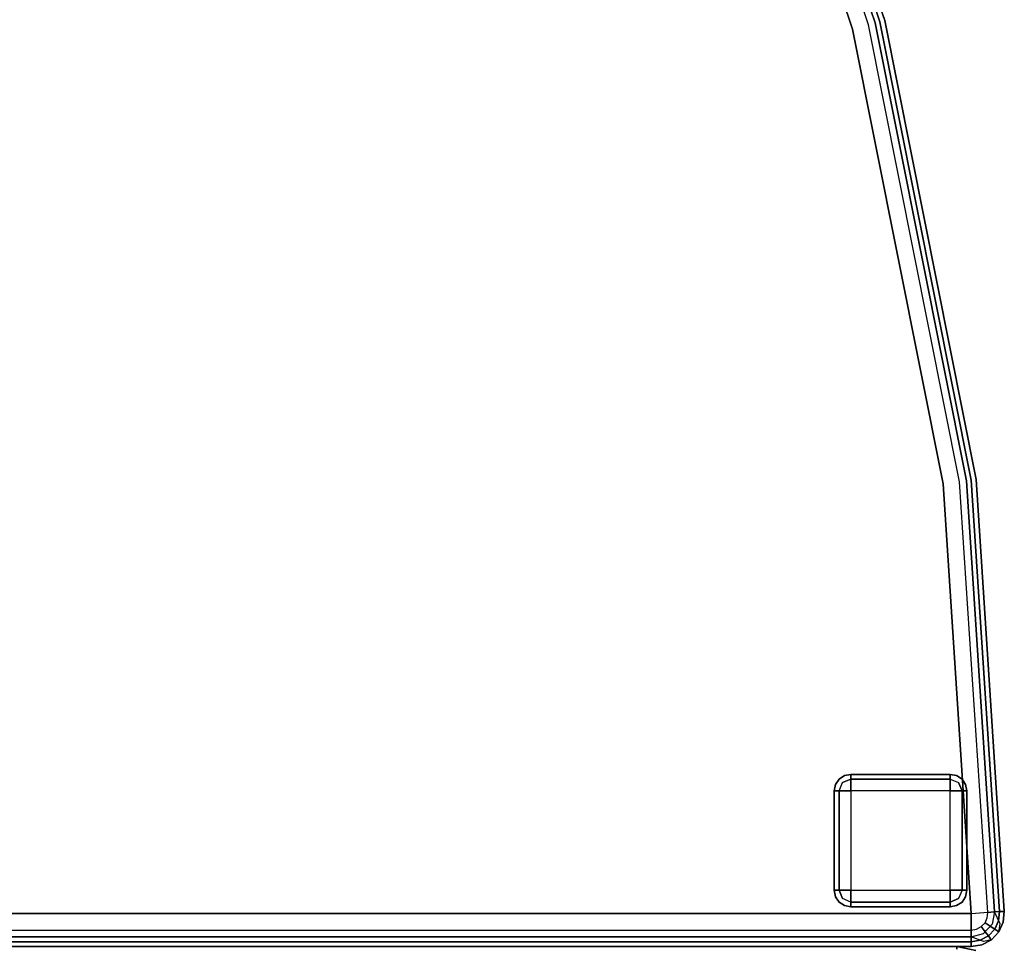
# Model space of a CAD drawing. Extents: x -3 to 311, y 2 to 301.
# Drawn here: x 267 to 282, y 94 to 108 of the extents above; entities that cross this region are included whole.
import ezdxf

# ---------------------------------------------------------------- set-up
doc = ezdxf.new("R2010")
doc.units = 0
doc.header["$LTSCALE"] = 30
doc.header["$MEASUREMENT"] = 0
for name, color, linetype in [('1', 4, 'CONTINUOUS'), ('AFUCH-3-FTWD', 15, 'CONTINUOUS'), ('AFUCH-3-SIFB', 5, 'CONTINUOUS'), ('AFUCH-3-STFB', 5, 'CONTINUOUS')]:
    doc.layers.add(name, color=color, linetype=linetype)

# ---------------------------------------------------------------- blocks, each defined once
blk = doc.blocks.new('KMPTSQRW')
at = {"layer": 'AFUCH-3-SIFB'}
for points, invisible_edges in [([(0.463, -25.943, 2.25), (0.47, -25.925, 2.154), (0.75, -25.981, 2.154), (0.75, -26, 2.25)], 3), ([(0.463, -25.943, 16.25), (0.75, -26, 16.25), (0.466, -25.935, 16.345)], 14), ([(0.463, -25.943, 16.25), (0.463, -25.943, 2.25), (0.75, -26, 2.25), (0.75, -26, 16.25)], 1), ([(0.466, -25.935, 16.345), (0.75, -26, 16.25), (0.75, -25.962, 16.441)], 13), ([(0.75, -25.962, 16.441), (0.75, -26, 16.25), (25.25, -26, 16.25), (25.25, -25.962, 16.441)], 8), ([(0.75, -26, 2.25), (0.75, -25.981, 2.154), (25.25, -25.981, 2.154), (25.25, -26, 2.25)], 2)]:
    blk.add_3dface(points, dxfattribs=dict(at, invisible_edges=invisible_edges))
blk.add_3dface([(0.75, -26, 16.25), (0.75, -26, 2.25), (25.25, -26, 2.25), (25.25, -26, 16.25)], dxfattribs=at)
blk = doc.blocks.new('KMPOCBW')
at = {"layer": 'AFUCH-3-FTWD'}
for points, invisible_edges in [([(0.673, -23.473, 2), (0.673, -23.473, 0.25), (0.619, -23.554, 0.25), (0.619, -23.554, 2)], 4), ([(0.65, -23.535, 0.154), (0.65, -23.535, 0.154), (0.619, -23.554, 0.25), (0.673, -23.473, 0.25)], 11), ([(0.725, -23.525, 0.073), (0.725, -23.525, 0.073), (0.65, -23.535, 0.154), (0.735, -23.45, 0.154)], 15), ([(0.673, -23.473, 0.25), (0.673, -23.473, 0.25), (0.65, -23.535, 0.154), (0.735, -23.45, 0.154)], 15), ([(0.754, -23.419, 2), (0.754, -23.419, 0.25), (0.673, -23.473, 0.25), (0.673, -23.473, 2)], 1), ([(0.735, -23.45, 0.154), (0.735, -23.45, 0.154), (0.673, -23.473, 0.25), (0.754, -23.419, 0.25)], 11), ([(0.85, -23.473, 0.073), (0.85, -23.473, 0.073), (0.725, -23.525, 0.073), (0.735, -23.45, 0.154)], 13), ([(0.85, -23.554, 0.019), (0.85, -23.554, 0.019), (0.725, -23.525, 0.073), (0.85, -23.473, 0.073)], 3), ([(0.85, -23.473, 0.073), (0.85, -23.473, 0.073), (0.735, -23.45, 0.154), (0.85, -23.419, 0.154)], 7), ([(0.85, -23.419, 0.154), (0.85, -23.419, 0.154), (0.735, -23.45, 0.154), (0.754, -23.419, 0.25)], 15), ([(0.85, -23.4, 2), (0.85, -23.4, 0.25), (0.754, -23.419, 0.25), (0.754, -23.419, 2)], 4), ([(0.85, -23.419, 0.154), (0.85, -23.419, 0.154), (0.754, -23.419, 0.25), (0.85, -23.4, 0.25)], 3), ([(2.35, -23.4, 0.25), (2.35, -23.419, 0.154), (0.85, -23.419, 0.154), (0.85, -23.4, 0.25)], 2), ([(2.35, -23.419, 0.154), (2.35, -23.473, 0.073), (0.85, -23.473, 0.073), (0.85, -23.419, 0.154)], 8), ([(2.35, -23.473, 0.073), (2.35, -23.554, 0.019), (0.85, -23.554, 0.019), (0.85, -23.473, 0.073)], 2), ([(2.446, -23.419, 2), (2.446, -23.419, 0.25), (2.35, -23.4, 0.25), (2.35, -23.4, 2)], 1), ([(2.35, -23.419, 0.154), (2.35, -23.419, 0.154), (2.446, -23.419, 0.25), (2.35, -23.4, 0.25)], 3), ([(2.35, -23.473, 0.073), (2.35, -23.473, 0.073), (2.35, -23.419, 0.154), (2.465, -23.45, 0.154)], 13), ([(2.35, -23.419, 0.154), (2.35, -23.419, 0.154), (2.465, -23.45, 0.154), (2.446, -23.419, 0.25)], 15), ([(2.35, -23.473, 0.073), (2.35, -23.473, 0.073), (2.475, -23.525, 0.073), (2.465, -23.45, 0.154)], 13), ([(2.35, -23.554, 0.019), (2.35, -23.554, 0.019), (2.35, -23.473, 0.073), (2.475, -23.525, 0.073)], 9), ([(2.527, -23.473, 2), (2.527, -23.473, 0.25), (2.446, -23.419, 0.25), (2.446, -23.419, 2)], 4), ([(2.465, -23.45, 0.154), (2.465, -23.45, 0.154), (2.446, -23.419, 0.25), (2.527, -23.473, 0.25)], 11), ([(2.475, -23.525, 0.073), (2.475, -23.525, 0.073), (2.465, -23.45, 0.154), (2.55, -23.535, 0.154)], 15), ([(2.527, -23.473, 0.25), (2.527, -23.473, 0.25), (2.465, -23.45, 0.154), (2.55, -23.535, 0.154)], 15), ([(2.581, -23.554, 2), (2.581, -23.554, 0.25), (2.527, -23.473, 0.25), (2.527, -23.473, 2)], 1), ([(2.55, -23.535, 0.154), (2.55, -23.535, 0.154), (2.527, -23.473, 0.25), (2.581, -23.554, 0.25)], 11), ([(0.619, -23.554, 2), (0.619, -23.554, 0.25), (0.6, -23.65, 0.25), (0.6, -23.65, 2)], 1), ([(0.619, -23.65, 0.154), (0.619, -23.65, 0.154), (0.619, -23.554, 0.25), (0.6, -23.65, 0.25)], 3), ([(0.673, -23.65, 0.073), (0.673, -23.65, 0.073), (0.619, -23.65, 0.154), (0.65, -23.535, 0.154)], 13), ([(0.619, -23.65, 0.154), (0.619, -23.65, 0.154), (0.65, -23.535, 0.154), (0.619, -23.554, 0.25)], 15), ([(0.673, -23.65, 0.073), (0.673, -23.65, 0.073), (0.725, -23.525, 0.073), (0.65, -23.535, 0.154)], 13), ([(0.754, -23.65, 0.019), (0.754, -23.65, 0.019), (0.673, -23.65, 0.073), (0.725, -23.525, 0.073)], 9), ([(0.725, -23.525, 0.073), (0.725, -23.525, 0.073), (0.754, -23.65, 0.019), (0.85, -23.554, 0.019)], 15), ([(0.85, -23.65), (0.85, -23.65), (0.754, -23.65, 0.019), (0.85, -23.554, 0.019)], 5), ([(2.35, -23.554, 0.019), (2.35, -23.65), (0.85, -23.65), (0.85, -23.554, 0.019)], 8), ([(2.475, -23.525, 0.073), (2.475, -23.525, 0.073), (2.35, -23.554, 0.019), (2.446, -23.65, 0.019)], 15), ([(2.35, -23.65), (2.35, -23.65), (2.35, -23.554, 0.019), (2.446, -23.65, 0.019)], 5), ([(2.446, -23.65, 0.019), (2.446, -23.65, 0.019), (2.475, -23.525, 0.073), (2.527, -23.65, 0.073)], 3), ([(2.527, -23.65, 0.073), (2.527, -23.65, 0.073), (2.475, -23.525, 0.073), (2.55, -23.535, 0.154)], 13), ([(2.527, -23.65, 0.073), (2.527, -23.65, 0.073), (2.55, -23.535, 0.154), (2.581, -23.65, 0.154)], 7), ([(2.581, -23.65, 0.154), (2.581, -23.65, 0.154), (2.55, -23.535, 0.154), (2.581, -23.554, 0.25)], 15), ([(2.6, -23.65, 2), (2.6, -23.65, 0.25), (2.581, -23.554, 0.25), (2.581, -23.554, 2)], 4), ([(2.581, -23.65, 0.154), (2.581, -23.65, 0.154), (2.581, -23.554, 0.25), (2.6, -23.65, 0.25)], 3), ([(0.6, -23.65, 0.25), (0.619, -23.65, 0.154), (0.619, -25.15, 0.154), (0.6, -25.15, 0.25)], 2), ([(0.619, -23.65, 0.154), (0.673, -23.65, 0.073), (0.673, -25.15, 0.073), (0.619, -25.15, 0.154)], 8), ([(0.673, -23.65, 0.073), (0.754, -23.65, 0.019), (0.754, -25.15, 0.019), (0.673, -25.15, 0.073)], 2), ([(0.754, -23.65, 0.019), (0.85, -23.65), (0.85, -25.15), (0.754, -25.15, 0.019)], 8), ([(2.446, -25.15, 0.019), (2.35, -25.15), (2.35, -23.65), (2.446, -23.65, 0.019)], 8), ([(2.527, -25.15, 0.073), (2.446, -25.15, 0.019), (2.446, -23.65, 0.019), (2.527, -23.65, 0.073)], 2), ([(2.581, -25.15, 0.154), (2.527, -25.15, 0.073), (2.527, -23.65, 0.073), (2.581, -23.65, 0.154)], 8), ([(2.6, -25.15, 0.25), (2.581, -25.15, 0.154), (2.581, -23.65, 0.154), (2.6, -23.65, 0.25)], 2), ([(0.6, -25.15, 2), (0.6, -25.15, 0.25), (0.619, -25.246, 0.25), (0.619, -25.246, 2)], 4), ([(0.619, -25.15, 0.154), (0.619, -25.15, 0.154), (0.619, -25.246, 0.25), (0.6, -25.15, 0.25)], 3), ([(0.673, -25.15, 0.073), (0.673, -25.15, 0.073), (0.65, -25.265, 0.154), (0.619, -25.15, 0.154)], 7), ([(0.619, -25.15, 0.154), (0.619, -25.15, 0.154), (0.65, -25.265, 0.154), (0.619, -25.246, 0.25)], 15), ([(0.619, -25.246, 2), (0.619, -25.246, 0.25), (0.673, -25.327, 0.25), (0.673, -25.327, 2)], 1), ([(0.65, -25.265, 0.154), (0.65, -25.265, 0.154), (0.673, -25.327, 0.25), (0.619, -25.246, 0.25)], 11), ([(0.673, -25.15, 0.073), (0.673, -25.15, 0.073), (0.725, -25.275, 0.073), (0.65, -25.265, 0.154)], 13), ([(0.754, -25.15, 0.019), (0.754, -25.15, 0.019), (0.725, -25.275, 0.073), (0.673, -25.15, 0.073)], 3), ([(0.725, -25.275, 0.073), (0.725, -25.275, 0.073), (0.85, -25.246, 0.019), (0.754, -25.15, 0.019)], 15), ([(0.85, -25.246, 0.019), (0.85, -25.246, 0.019), (0.85, -25.327, 0.073), (0.725, -25.275, 0.073)], 9), ([(0.85, -25.15), (0.85, -25.15), (0.85, -25.246, 0.019), (0.754, -25.15, 0.019)], 5), ([(0.85, -25.246, 0.019), (0.85, -25.15), (2.35, -25.15), (2.35, -25.246, 0.019)], 8), ([(0.85, -25.327, 0.073), (0.85, -25.246, 0.019), (2.35, -25.246, 0.019), (2.35, -25.327, 0.073)], 2), ([(2.35, -25.15), (2.35, -25.15), (2.446, -25.15, 0.019), (2.35, -25.246, 0.019)], 5), ([(2.475, -25.275, 0.073), (2.475, -25.275, 0.073), (2.446, -25.15, 0.019), (2.35, -25.246, 0.019)], 15), ([(2.35, -25.246, 0.019), (2.35, -25.246, 0.019), (2.475, -25.275, 0.073), (2.35, -25.327, 0.073)], 3), ([(2.446, -25.15, 0.019), (2.446, -25.15, 0.019), (2.527, -25.15, 0.073), (2.475, -25.275, 0.073)], 9), ([(2.527, -25.15, 0.073), (2.527, -25.15, 0.073), (2.475, -25.275, 0.073), (2.55, -25.265, 0.154)], 13), ([(2.527, -25.15, 0.073), (2.527, -25.15, 0.073), (2.581, -25.15, 0.154), (2.55, -25.265, 0.154)], 13), ([(2.527, -25.327, 2), (2.527, -25.327, 0.25), (2.581, -25.246, 0.25), (2.581, -25.246, 2)], 4), ([(2.55, -25.265, 0.154), (2.55, -25.265, 0.154), (2.581, -25.246, 0.25), (2.527, -25.327, 0.25)], 11), ([(2.581, -25.15, 0.154), (2.581, -25.15, 0.154), (2.55, -25.265, 0.154), (2.581, -25.246, 0.25)], 15), ([(2.581, -25.246, 2), (2.581, -25.246, 0.25), (2.6, -25.15, 0.25), (2.6, -25.15, 2)], 1), ([(2.581, -25.15, 0.154), (2.581, -25.15, 0.154), (2.581, -25.246, 0.25), (2.6, -25.15, 0.25)], 3), ([(0.725, -25.275, 0.073), (0.725, -25.275, 0.073), (0.735, -25.35, 0.154), (0.65, -25.265, 0.154)], 15), ([(0.673, -25.327, 0.25), (0.673, -25.327, 0.25), (0.735, -25.35, 0.154), (0.65, -25.265, 0.154)], 15), ([(0.673, -25.327, 2), (0.673, -25.327, 0.25), (0.754, -25.381, 0.25), (0.754, -25.381, 2)], 4), ([(0.735, -25.35, 0.154), (0.735, -25.35, 0.154), (0.754, -25.381, 0.25), (0.673, -25.327, 0.25)], 11), ([(0.85, -25.327, 0.073), (0.85, -25.327, 0.073), (0.725, -25.275, 0.073), (0.735, -25.35, 0.154)], 13), ([(0.85, -25.327, 0.073), (0.85, -25.327, 0.073), (0.85, -25.381, 0.154), (0.735, -25.35, 0.154)], 13), ([(0.85, -25.381, 0.154), (0.85, -25.381, 0.154), (0.735, -25.35, 0.154), (0.754, -25.381, 0.25)], 15), ([(0.754, -25.381, 2), (0.754, -25.381, 0.25), (0.85, -25.4, 0.25), (0.85, -25.4, 2)], 1), ([(0.85, -25.381, 0.154), (0.85, -25.381, 0.154), (0.754, -25.381, 0.25), (0.85, -25.4, 0.25)], 3), ([(0.85, -25.381, 0.154), (0.85, -25.327, 0.073), (2.35, -25.327, 0.073), (2.35, -25.381, 0.154)], 8), ([(0.85, -25.4, 0.25), (0.85, -25.381, 0.154), (2.35, -25.381, 0.154), (2.35, -25.4, 0.25)], 2), ([(2.35, -25.327, 0.073), (2.35, -25.327, 0.073), (2.475, -25.275, 0.073), (2.465, -25.35, 0.154)], 13), ([(2.35, -25.327, 0.073), (2.35, -25.327, 0.073), (2.465, -25.35, 0.154), (2.35, -25.381, 0.154)], 7), ([(2.35, -25.381, 0.154), (2.35, -25.381, 0.154), (2.465, -25.35, 0.154), (2.446, -25.381, 0.25)], 15), ([(2.35, -25.4, 2), (2.35, -25.4, 0.25), (2.446, -25.381, 0.25), (2.446, -25.381, 2)], 4), ([(2.35, -25.381, 0.154), (2.35, -25.381, 0.154), (2.446, -25.381, 0.25), (2.35, -25.4, 0.25)], 3), ([(2.446, -25.381, 2), (2.446, -25.381, 0.25), (2.527, -25.327, 0.25), (2.527, -25.327, 2)], 1), ([(2.465, -25.35, 0.154), (2.465, -25.35, 0.154), (2.527, -25.327, 0.25), (2.446, -25.381, 0.25)], 11), ([(2.475, -25.275, 0.073), (2.475, -25.275, 0.073), (2.55, -25.265, 0.154), (2.465, -25.35, 0.154)], 15), ([(2.527, -25.327, 0.25), (2.527, -25.327, 0.25), (2.55, -25.265, 0.154), (2.465, -25.35, 0.154)], 15)]:
    blk.add_3dface(points, dxfattribs=dict(at, invisible_edges=invisible_edges))
for points in [[(2.35, -23.4, 2), (2.35, -23.4, 0.25), (0.85, -23.4, 0.25), (0.85, -23.4, 2)], [(0.6, -23.65, 2), (0.6, -23.65, 0.25), (0.6, -25.15, 0.25), (0.6, -25.15, 2)], [(2.35, -25.15), (2.35, -23.65), (0.85, -23.65), (0.85, -25.15)], [(2.6, -25.15, 2), (2.6, -25.15, 0.25), (2.6, -23.65, 0.25), (2.6, -23.65, 2)], [(0.85, -25.4, 2), (0.85, -25.4, 0.25), (2.35, -25.4, 0.25), (2.35, -25.4, 2)]]:
    blk.add_3dface(points, dxfattribs=at)
at = {"layer": 'AFUCH-3-SIFB'}
for points in [[(0, -25.466, 17.5), (0, -7.468, 17.5), (0, -7.468, 2.25), (0, -25.466, 2.25)], [(0.222, -25.882, 2.25), (0.222, -25.882, 17.5), (0.103, -25.771, 17.5), (0.103, -25.771, 2.25)]]:
    blk.add_3dface(points, dxfattribs=at)
for points, invisible_edges in [([(0, -25.466, 2.25), (0, -7.468, 2.25), (0.019, -7.468, 2.154), (0.019, -25.466, 2.154)], 4), ([(0.019, -25.466, 2.154), (0.019, -7.468, 2.154), (0.073, -7.468, 2.073), (0.073, -25.466, 2.073)], 1), ([(0.073, -25.466, 2.073), (0.073, -7.468, 2.073), (0.154, -7.468, 2.019), (0.154, -25.466, 2.019)], 4), ([(0.154, -25.466, 2.019), (0.154, -7.468, 2.019), (0.25, -7.468, 2), (0.25, -25.466, 2)], 1), ([(20.569, -21.658, 2), (20.606, -21.747, 2.019), (13.936, -24.011, 2.019), (13.911, -23.918, 2)], 6), ([(20.606, -21.747, 2.019), (20.637, -21.822, 2.073), (13.957, -24.089, 2.073), (13.936, -24.011, 2.019)], 12), ([(20.637, -21.822, 2.073), (20.658, -21.872, 2.154), (13.971, -24.142, 2.154), (13.957, -24.089, 2.073)], 6), ([(20.658, -21.872, 2.154), (20.665, -21.889, 2.25), (13.976, -24.16, 2.25), (13.971, -24.142, 2.154)], 12), ([(20.665, -21.889, 2.25), (20.665, -21.889, 17.5), (13.976, -24.16, 17.5), (13.976, -24.16, 2.25)], 4), ([(13.911, -23.918, 2), (13.936, -24.011, 2.019), (7.028, -25.385, 2.019), (7.016, -25.29, 2)], 7), ([(13.936, -24.011, 2.019), (13.957, -24.089, 2.073), (7.039, -25.465, 2.073), (7.028, -25.385, 2.019)], 13), ([(13.957, -24.089, 2.073), (13.971, -24.142, 2.154), (7.046, -25.519, 2.154), (7.039, -25.465, 2.073)], 7), ([(13.971, -24.142, 2.154), (13.976, -24.16, 2.25), (7.048, -25.538, 2.25), (7.046, -25.519, 2.154)], 13), ([(13.976, -24.16, 2.25), (13.976, -24.16, 17.5), (7.048, -25.538, 17.5), (7.048, -25.538, 2.25)], 5), ([(7.016, -25.29, 2), (7.028, -25.385, 2.019), (0.523, -25.811, 2.019), (0.516, -25.716, 2)], 3), ([(7.028, -25.385, 2.019), (7.039, -25.465, 2.073), (0.528, -25.892, 2.073), (0.523, -25.811, 2.019)], 9), ([(0.027, -25.627, 2.25), (0.027, -25.627, 17.5), (0, -25.466, 17.5), (0, -25.466, 2.25)], 1), ([(0.045, -25.621, 2.154), (0.027, -25.627, 2.25), (0, -25.466, 2.25), (0.019, -25.466, 2.154)], 9), ([(0.096, -25.603, 2.073), (0.045, -25.621, 2.154), (0.019, -25.466, 2.154), (0.073, -25.466, 2.073)], 3), ([(0.173, -25.577, 2.019), (0.096, -25.603, 2.073), (0.073, -25.466, 2.073), (0.154, -25.466, 2.019)], 9), ([(0.263, -25.547, 2), (0.173, -25.577, 2.019), (0.154, -25.466, 2.019), (0.25, -25.466, 2)], 3), ([(0.302, -25.618, 2), (0.226, -25.677, 2.019), (0.173, -25.577, 2.019), (0.263, -25.547, 2)], 6), ([(7.039, -25.465, 2.073), (7.046, -25.519, 2.154), (0.531, -25.946, 2.154), (0.528, -25.892, 2.073)], 3), ([(7.046, -25.519, 2.154), (7.048, -25.538, 2.25), (0.533, -25.965, 2.25), (0.531, -25.946, 2.154)], 9), ([(7.048, -25.538, 2.25), (7.048, -25.538, 17.5), (0.533, -25.965, 17.5), (0.533, -25.965, 2.25)], 1), ([(0.118, -25.759, 2.154), (0.103, -25.771, 2.25), (0.027, -25.627, 2.25), (0.045, -25.621, 2.154)], 12), ([(0.103, -25.771, 2.25), (0.103, -25.771, 17.5), (0.027, -25.627, 17.5), (0.027, -25.627, 2.25)], 4), ([(0.161, -25.726, 2.073), (0.118, -25.759, 2.154), (0.045, -25.621, 2.154), (0.096, -25.603, 2.073)], 6), ([(0.226, -25.677, 2.019), (0.161, -25.726, 2.073), (0.096, -25.603, 2.073), (0.173, -25.577, 2.019)], 12), ([(0.308, -25.754, 2.019), (0.263, -25.821, 2.073), (0.161, -25.726, 2.073), (0.226, -25.677, 2.019)], 8), ([(0.361, -25.674, 2), (0.308, -25.754, 2.019), (0.226, -25.677, 2.019), (0.302, -25.618, 2)], 2), ([(0.435, -25.708, 2), (0.411, -25.8, 2.019), (0.308, -25.754, 2.019), (0.361, -25.674, 2)], 3), ([(0.233, -25.866, 2.154), (0.222, -25.882, 2.25), (0.103, -25.771, 2.25), (0.118, -25.759, 2.154)], 8), ([(0.263, -25.821, 2.073), (0.233, -25.866, 2.154), (0.118, -25.759, 2.154), (0.161, -25.726, 2.073)], 2), ([(0.39, -25.878, 2.073), (0.376, -25.931, 2.154), (0.233, -25.866, 2.154), (0.263, -25.821, 2.073)], 3), ([(0.411, -25.8, 2.019), (0.39, -25.878, 2.073), (0.263, -25.821, 2.073), (0.308, -25.754, 2.019)], 9), ([(0.523, -25.811, 2.019), (0.528, -25.892, 2.073), (0.39, -25.878, 2.073), (0.411, -25.8, 2.019)], 12), ([(0.516, -25.716, 2), (0.523, -25.811, 2.019), (0.411, -25.8, 2.019), (0.435, -25.708, 2)], 6), ([(0.376, -25.931, 2.154), (0.371, -25.949, 2.25), (0.222, -25.882, 2.25), (0.233, -25.866, 2.154)], 9), ([(0.371, -25.949, 2.25), (0.371, -25.949, 17.5), (0.222, -25.882, 17.5), (0.222, -25.882, 2.25)], 1), ([(0.531, -25.946, 2.154), (0.533, -25.965, 2.25), (0.371, -25.949, 2.25), (0.376, -25.931, 2.154)], 12), ([(0.533, -25.965, 2.25), (0.533, -25.965, 17.5), (0.371, -25.949, 17.5), (0.371, -25.949, 2.25)], 4), ([(0.528, -25.892, 2.073), (0.531, -25.946, 2.154), (0.376, -25.931, 2.154), (0.39, -25.878, 2.073)], 6)]:
    blk.add_3dface(points, dxfattribs=dict(at, invisible_edges=invisible_edges))
at = {"layer": 'AFUCH-3-STFB'}
for points, invisible_edges in [([(26.749, -18.331, 18), (17.758, -2.758, 18), (13.591, -4.813, 18), (20.473, -21.427, 18)], 5), ([(20.473, -21.427, 18), (13.591, -4.813, 18), (9.192, -6.306, 18), (13.847, -23.676, 18)], 5), ([(13.847, -23.676, 18), (9.192, -6.306, 18), (4.636, -7.212, 18), (6.983, -25.041, 18)], 5), ([(6.983, -25.041, 18), (4.636, -7.212, 18), (0.5, -7.468, 18), (0.5, -25.466, 18)], 1), ([(0.038, -25.466, 17.691), (0.038, -7.468, 17.691), (0, -7.468, 17.5), (0, -25.466, 17.5)], 1), ([(0.146, -25.466, 17.854), (0.146, -7.468, 17.854), (0.038, -7.468, 17.691), (0.038, -25.466, 17.691)], 4), ([(0.309, -25.466, 17.962), (0.309, -7.468, 17.962), (0.146, -7.468, 17.854), (0.146, -25.466, 17.854)], 1), ([(0.5, -25.466, 18), (0.5, -7.468, 18), (0.309, -7.468, 17.962), (0.309, -25.466, 17.962)], 4), ([(20.547, -21.604, 17.962), (20.473, -21.427, 18), (13.847, -23.676, 18), (13.896, -23.861, 17.962)], 12), ([(20.609, -21.754, 17.854), (20.547, -21.604, 17.962), (13.896, -23.861, 17.962), (13.938, -24.018, 17.854)], 6), ([(20.65, -21.854, 17.691), (20.609, -21.754, 17.854), (13.938, -24.018, 17.854), (13.966, -24.123, 17.691)], 12), ([(20.665, -21.889, 17.5), (20.65, -21.854, 17.691), (13.966, -24.123, 17.691), (13.976, -24.16, 17.5)], 6), ([(13.896, -23.861, 17.962), (13.847, -23.676, 18), (6.983, -25.041, 18), (7.008, -25.231, 17.962)], 13), ([(13.938, -24.018, 17.854), (13.896, -23.861, 17.962), (7.008, -25.231, 17.962), (7.029, -25.393, 17.854)], 7), ([(13.966, -24.123, 17.691), (13.938, -24.018, 17.854), (7.029, -25.393, 17.854), (7.043, -25.5, 17.691)], 13), ([(13.976, -24.16, 17.5), (13.966, -24.123, 17.691), (7.043, -25.5, 17.691), (7.048, -25.538, 17.5)], 7), ([(7.008, -25.231, 17.962), (6.983, -25.041, 18), (0.5, -25.466, 18), (0.513, -25.657, 17.962)], 9), ([(7.029, -25.393, 17.854), (7.008, -25.231, 17.962), (0.513, -25.657, 17.962), (0.523, -25.819, 17.854)], 3), ([(7.043, -25.5, 17.691), (7.029, -25.393, 17.854), (0.523, -25.819, 17.854), (0.53, -25.927, 17.691)], 9), ([(0.038, -25.466, 17.691), (0, -25.466, 17.5), (0.027, -25.627, 17.5)], 8), ([(0.038, -25.466, 17.691), (0.076, -25.65, 17.691), (0.027, -25.627, 17.5)], 11), ([(0.146, -25.466, 17.854), (0.038, -25.466, 17.691), (0.076, -25.65, 17.691)], 2), ([(0.146, -25.466, 17.854), (0.198, -25.65, 17.854), (0.076, -25.65, 17.691)], 2), ([(0.309, -25.466, 17.962), (0.146, -25.466, 17.854), (0.198, -25.65, 17.854)], 8), ([(0.309, -25.466, 17.962), (0.369, -25.606, 17.962), (0.198, -25.65, 17.854)], 11), ([(0.5, -25.466, 18), (0.309, -25.466, 17.962), (0.369, -25.606, 17.962)], 14), ([(0.5, -25.466, 18), (0.513, -25.657, 17.962), (0.369, -25.606, 17.962)], 14), ([(7.048, -25.538, 17.5), (7.043, -25.5, 17.691), (0.53, -25.927, 17.691), (0.533, -25.965, 17.5)], 3), ([(0.027, -25.627, 17.5), (0.103, -25.771, 17.5), (0.076, -25.65, 17.691)], 8), ([(0.076, -25.65, 17.691), (0.184, -25.803, 17.691), (0.198, -25.65, 17.854)], 11), ([(0.076, -25.65, 17.691), (0.184, -25.803, 17.691), (0.103, -25.771, 17.5)], 3), ([(0.198, -25.65, 17.854), (0.337, -25.78, 17.854), (0.184, -25.803, 17.691)], 14), ([(0.198, -25.65, 17.854), (0.337, -25.78, 17.854), (0.369, -25.606, 17.962)], 14), ([(0.513, -25.657, 17.962), (0.369, -25.606, 17.962), (0.337, -25.78, 17.854)], 11), ([(0.513, -25.657, 17.962), (0.523, -25.819, 17.854), (0.337, -25.78, 17.854)], 8), ([(0.103, -25.771, 17.5), (0.222, -25.882, 17.5), (0.184, -25.803, 17.691)], 14), ([(0.344, -25.901, 17.691), (0.184, -25.803, 17.691), (0.337, -25.78, 17.854)], 11), ([(0.344, -25.901, 17.691), (0.184, -25.803, 17.691), (0.222, -25.882, 17.5)], 3), ([(0.523, -25.819, 17.854), (0.337, -25.78, 17.854), (0.344, -25.901, 17.691)], 2), ([(0.523, -25.819, 17.854), (0.53, -25.927, 17.691), (0.344, -25.901, 17.691)], 2), ([(0.371, -25.949, 17.5), (0.222, -25.882, 17.5), (0.344, -25.901, 17.691)], 8), ([(0.53, -25.927, 17.691), (0.344, -25.901, 17.691), (0.371, -25.949, 17.5)], 11), ([(0.53, -25.927, 17.691), (0.533, -25.965, 17.5), (0.371, -25.949, 17.5)], 8)]:
    blk.add_3dface(points, dxfattribs=dict(at, invisible_edges=invisible_edges))

msp = doc.modelspace()

# ---------------------------------------------------------------- block references
at = {"layer": '1'}
for name, p, rotation in [('KMPOCBW', (256, 94.226), 90), ('KMPTSQRW', (282, 68.226), 180)]:
    msp.add_blockref(name, p, dxfattribs=dict(at, rotation=rotation))

doc.saveas('drawing.dxf')
